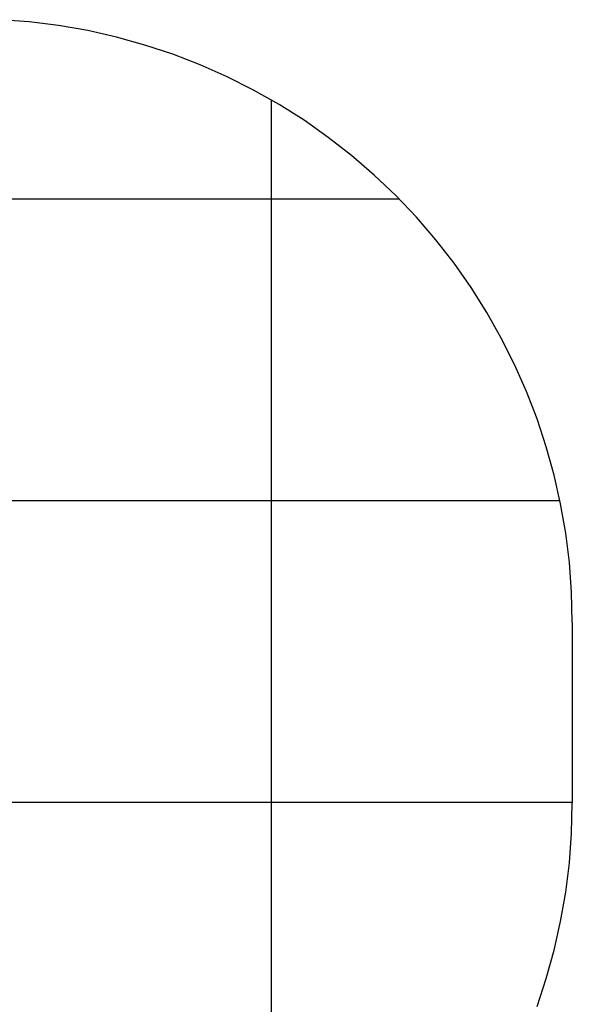
# Model space of a CAD drawing. Extents: x -19.1 to 19.1, y -15.6 to 15.6.
# Drawn here: x 1.7 to 10.9, y -0.7 to 15.6 of the extents above; entities that cross this region are included whole.
import ezdxf

# ---------------------------------------------------------------- set-up
doc = ezdxf.new("R2010")
doc.units = 0
for name, pattern in [('NEW_LINE49', [0]), ('NEW_LINE50', [0]), ('NEW_LINE51', [0]), ('NEW_LINE52', [0]), ('NEW_LINE53', [0]), ('NEW_LINE54', [0]), ('NEW_LINE55', [0]), ('NEW_LINE56', [0]), ('NEW_LINE57', [0]), ('NEW_LINE58', [0]), ('NEW_LINE59', [0]), ('NEW_LINE60', [0]), ('NEW_LINE61', [0]), ('NEW_LINE62', [0]), ('NEW_LINE63', [0]), ('NEW_LINE64', [0]), ('NEW_LINE65', [0]), ('NEW_LINE66', [0]), ('NEW_LINE67', [0]), ('NEW_LINE68', [0]), ('NEW_LINE69', [0]), ('NEW_LINE70', [0]), ('NEW_LINE71', [0]), ('NEW_LINE72', [0]), ('NEW_LINE73', [0])]:
    doc.linetypes.add(name, pattern=pattern)
doc.layers.get('0').update_dxf_attribs({"linetype": 'CONTINUOUS'})

msp = doc.modelspace()

# ---------------------------------------------------------------- linework, layer by layer
at = {"color": 0, "linetype": 'NEW_LINE73'}
msp.add_lwpolyline([(10.8761, 5.6332), (10.8761, 5.6332), (10.8637, 6.129), (10.8271, 6.6215), (10.7663, 7.1097), (10.6821, 7.5931), (10.5743, 8.0706), (10.4437, 8.5415), (10.2903, 9.0048), (10.1148, 9.46), (9.9171, 9.9059), (9.6979, 10.342), (9.4573, 10.7673), (9.1959, 11.1811), (8.9136, 11.5824), (8.6113, 11.9707), (8.2889, 12.3448), (7.9471, 12.7043), (7.9471, 12.7043), (7.5876, 13.0461), (7.2135, 13.3684), (6.8252, 13.6707), (6.4239, 13.953), (6.0101, 14.2144), (5.5848, 14.455), (5.1487, 14.6742), (4.7028, 14.8719), (4.2476, 15.0474), (3.7843, 15.2008), (3.3134, 15.3314), (2.836, 15.4392), (2.3526, 15.5234), (1.8644, 15.5842), (1.3719, 15.6208)], dxfattribs=at)
at = {"color": 0}
for points in [[(5.8861, 14.2877), (5.8861, 14.2877)], [(5.8861, -6.0213), (5.8861, 14.2877)], [(5.8861, -6.0213), (5.8861, 14.2877)], [(5.8861, -6.0213), (5.8861, 14.2877)], [(5.8861, -6.0213), (5.8861, 14.2877)], [(5.8861, -6.0213), (5.8861, 14.2877)], [(5.8861, -6.0213), (5.8861, 14.2877)], [(5.8861, -6.0213), (5.8861, 14.2877)], [(5.8861, -6.0213), (5.8861, 14.2877)], [(5.8861, -6.0213), (5.8861, 14.2877)], [(5.8861, -6.0213), (5.8861, 14.2877)], [(5.8861, -6.0213), (5.8861, 14.2877)], [(5.8861, -6.0213), (5.8861, 14.2877)], [(5.8861, -6.0213), (5.8861, 14.2877)], [(5.8861, -6.0213), (5.8861, 14.2877)], [(5.8861, -6.0213), (5.8861, 14.2877)], [(5.8861, -6.0213), (5.8861, 14.2877)], [(5.8861, -6.0213), (5.8861, 14.2877)], [(5.8861, -6.0213), (5.8861, 14.2877)], [(5.8861, -6.0213), (5.8861, 14.2877)], [(5.8861, -6.0213), (5.8861, 14.2877)], [(5.8861, -6.0213), (5.8861, 14.2877)], [(8.0077, 12.6432), (-16.2556, 12.6432)], [(8.0077, 12.6432), (-16.2556, 12.6432)], [(8.0077, 12.6432), (-16.2556, 12.6432)], [(8.0077, 12.6432), (-16.2556, 12.6432)], [(8.0077, 12.6432), (-16.2556, 12.6432)], [(8.0077, 12.6432), (-16.2556, 12.6432)], [(8.0077, 12.6432), (-16.2556, 12.6432)], [(8.0077, 12.6432), (-16.2556, 12.6432)], [(8.0077, 12.6432), (-16.2556, 12.6432)], [(8.0077, 12.6432), (-16.2556, 12.6432)], [(8.0077, 12.6432), (-16.2556, 12.6432)], [(8.0077, 12.6432), (-16.2556, 12.6432)], [(8.0077, 12.6432), (-16.2556, 12.6432)], [(8.0077, 12.6432), (-16.2556, 12.6432)], [(8.0077, 12.6432), (-16.2556, 12.6432)], [(8.0077, 12.6432), (-16.2556, 12.6432)], [(8.0077, 12.6432), (-16.2556, 12.6432)], [(8.0077, 12.6432), (-16.2556, 12.6432)], [(8.0077, 12.6432), (-16.2556, 12.6432)], [(8.0077, 12.6432), (-16.2556, 12.6432)], [(8.0077, 12.6432), (-16.2556, 12.6432)], [(8.0077, 12.6432), (8.0077, 12.6432)], [(10.672, 7.6432), (-18.9199, 7.6432)], [(10.672, 7.6432), (-18.9199, 7.6432)], [(10.672, 7.6432), (-18.9199, 7.6432)], [(10.672, 7.6432), (-18.9199, 7.6432)], [(10.672, 7.6432), (-18.9199, 7.6432)], [(10.672, 7.6432), (-18.9199, 7.6432)], [(10.672, 7.6432), (-18.9199, 7.6432)], [(10.672, 7.6432), (-18.9199, 7.6432)], [(10.672, 7.6432), (-18.9199, 7.6432)], [(10.672, 7.6432), (-18.9199, 7.6432)], [(10.672, 7.6432), (-18.9199, 7.6432)], [(10.672, 7.6432), (-18.9199, 7.6432)], [(10.672, 7.6432), (-18.9199, 7.6432)], [(10.672, 7.6432), (-18.9199, 7.6432)], [(10.672, 7.6432), (-18.9199, 7.6432)], [(10.672, 7.6432), (-18.9199, 7.6432)], [(10.672, 7.6432), (-18.9199, 7.6432)], [(10.672, 7.6432), (-18.9199, 7.6432)], [(10.672, 7.6432), (-18.9199, 7.6432)], [(10.672, 7.6432), (-18.9199, 7.6432)], [(10.672, 7.6432), (-18.9199, 7.6432)], [(10.672, 7.6432), (10.672, 7.6432)], [(10.8761, 2.6432), (-19.1239, 2.6432)], [(10.8761, 2.6432), (-19.1239, 2.6432)], [(10.8761, 2.6432), (-19.1239, 2.6432)], [(10.8761, 2.6432), (-19.1239, 2.6432)], [(10.8761, 2.6432), (-19.1239, 2.6432)], [(10.8761, 2.6432), (-19.1239, 2.6432)], [(10.8761, 2.6432), (-19.1239, 2.6432)], [(10.8761, 2.6432), (-19.1239, 2.6432)], [(10.8761, 2.6432), (-19.1239, 2.6432)], [(10.8761, 2.6432), (-19.1239, 2.6432)], [(10.8761, 2.6432), (-19.1239, 2.6432)], [(10.8761, 2.6432), (-19.1239, 2.6432)], [(10.8761, 2.6432), (-19.1239, 2.6432)], [(10.8761, 2.6432), (-19.1239, 2.6432)], [(10.8761, 2.6432), (-19.1239, 2.6432)], [(10.8761, 2.6432), (-19.1239, 2.6432)], [(10.8761, 2.6432), (-19.1239, 2.6432)], [(10.8761, 2.6432), (-19.1239, 2.6432)], [(10.8761, 2.6432), (-19.1239, 2.6432)], [(10.8761, 2.6432), (-19.1239, 2.6432)], [(10.8761, 2.6432), (-19.1239, 2.6432)], [(10.8761, 2.6432), (10.8761, 2.6432)]]:
    msp.add_lwpolyline(points, dxfattribs=at)
at = {"color": 0, "linetype": 'NEW_LINE50'}
msp.add_lwpolyline([(10.8761, 5.6332), (10.8761, 5.6332)], dxfattribs=at)
at = {"color": 0, "linetype": 'NEW_LINE52'}
msp.add_lwpolyline([(10.8761, 5.6332), (10.8761, 2.6332)], dxfattribs=at)
at = {"color": 0, "linetype": 'NEW_LINE53'}
msp.add_lwpolyline([(10.8761, 5.6332), (10.8761, 2.6332)], dxfattribs=at)
at = {"color": 0, "linetype": 'NEW_LINE54'}
msp.add_lwpolyline([(10.8761, 5.6332), (10.8761, 2.6332)], dxfattribs=at)
at = {"color": 0, "linetype": 'NEW_LINE55'}
msp.add_lwpolyline([(10.8761, 5.6332), (10.8761, 2.6332)], dxfattribs=at)
at = {"color": 0, "linetype": 'NEW_LINE56'}
msp.add_lwpolyline([(10.8761, 5.6332), (10.8761, 2.6332)], dxfattribs=at)
at = {"color": 0, "linetype": 'NEW_LINE57'}
msp.add_lwpolyline([(10.8761, 5.6332), (10.8761, 2.6332)], dxfattribs=at)
at = {"color": 0, "linetype": 'NEW_LINE58'}
msp.add_lwpolyline([(10.8761, 5.6332), (10.8761, 2.6332)], dxfattribs=at)
at = {"color": 0, "linetype": 'NEW_LINE59'}
msp.add_lwpolyline([(10.8761, 5.6332), (10.8761, 2.6332)], dxfattribs=at)
at = {"color": 0, "linetype": 'NEW_LINE60'}
msp.add_lwpolyline([(10.8761, 5.6332), (10.8761, 2.6332)], dxfattribs=at)
at = {"color": 0, "linetype": 'NEW_LINE61'}
msp.add_lwpolyline([(10.8761, 5.6332), (10.8761, 2.6332)], dxfattribs=at)
at = {"color": 0, "linetype": 'NEW_LINE62'}
msp.add_lwpolyline([(10.8761, 5.6332), (10.8761, 2.6332)], dxfattribs=at)
at = {"color": 0, "linetype": 'NEW_LINE63'}
msp.add_lwpolyline([(10.8761, 5.6332), (10.8761, 2.6332)], dxfattribs=at)
at = {"color": 0, "linetype": 'NEW_LINE64'}
msp.add_lwpolyline([(10.8761, 5.6332), (10.8761, 2.6332)], dxfattribs=at)
at = {"color": 0, "linetype": 'NEW_LINE65'}
msp.add_lwpolyline([(10.8761, 5.6332), (10.8761, 2.6332)], dxfattribs=at)
at = {"color": 0, "linetype": 'NEW_LINE66'}
msp.add_lwpolyline([(10.8761, 5.6332), (10.8761, 2.6332)], dxfattribs=at)
at = {"color": 0, "linetype": 'NEW_LINE67'}
msp.add_lwpolyline([(10.8761, 5.6332), (10.8761, 2.6332)], dxfattribs=at)
at = {"color": 0, "linetype": 'NEW_LINE68'}
msp.add_lwpolyline([(10.8761, 5.6332), (10.8761, 2.6332)], dxfattribs=at)
at = {"color": 0, "linetype": 'NEW_LINE69'}
msp.add_lwpolyline([(10.8761, 5.6332), (10.8761, 2.6332)], dxfattribs=at)
at = {"color": 0, "linetype": 'NEW_LINE70'}
msp.add_lwpolyline([(10.8761, 5.6332), (10.8761, 2.6332)], dxfattribs=at)
at = {"color": 0, "linetype": 'NEW_LINE71'}
msp.add_lwpolyline([(10.8761, 5.6332), (10.8761, 2.6332)], dxfattribs=at)
at = {"color": 0, "linetype": 'NEW_LINE72'}
msp.add_lwpolyline([(10.8761, 5.6332), (10.8761, 2.6332)], dxfattribs=at)
at = {"color": 0, "linetype": 'NEW_LINE49'}
msp.add_lwpolyline([(10.2903, -0.7384), (10.4437, -0.2751), (10.5743, 0.1956), (10.6821, 0.6731), (10.7663, 1.1563), (10.8271, 1.6446), (10.8637, 2.1371), (10.8761, 2.6332)], dxfattribs=at)
at = {"color": 0, "linetype": 'NEW_LINE51'}
msp.add_lwpolyline([(10.8761, 2.6332), (10.8761, 2.6332)], dxfattribs=at)

doc.saveas('drawing.dxf')
